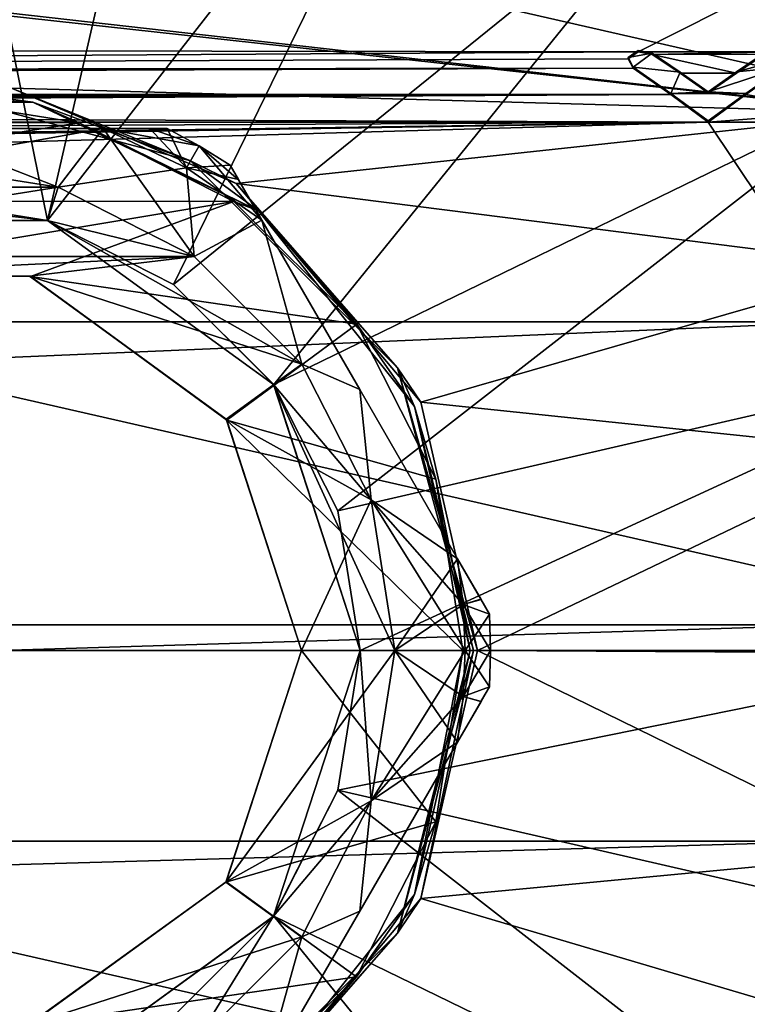
# Model space of a CAD drawing. Units: millimetres. Extents: x -162 to 162, y -34 to 34.
# Drawn here: x 78 to 99, y -10 to 18 of the extents above; entities that cross this region are included whole.
import ezdxf

# ---------------------------------------------------------------- set-up
doc = ezdxf.new("R2010")
doc.units = ezdxf.units.MM
doc.header["$LTSCALE"] = 149.309314
for name, color, linetype in [('194', 7, 'CONTINUOUS'), ('195', 7, 'CONTINUOUS'), ('196', 7, 'CONTINUOUS'), ('197', 7, 'CONTINUOUS'), ('198', 7, 'CONTINUOUS'), ('200', 7, 'CONTINUOUS'), ('451', 7, 'CONTINUOUS'), ('650', 7, 'CONTINUOUS'), ('651', 7, 'CONTINUOUS'), ('652', 7, 'CONTINUOUS'), ('653', 7, 'CONTINUOUS'), ('654', 7, 'CONTINUOUS'), ('655', 7, 'CONTINUOUS'), ('656', 7, 'CONTINUOUS'), ('657', 7, 'CONTINUOUS'), ('658', 7, 'CONTINUOUS'), ('659', 7, 'CONTINUOUS'), ('660', 7, 'CONTINUOUS'), ('664', 7, 'CONTINUOUS'), ('665', 7, 'CONTINUOUS'), ('666', 7, 'CONTINUOUS'), ('667', 7, 'CONTINUOUS'), ('668', 7, 'CONTINUOUS'), ('669', 7, 'CONTINUOUS'), ('670', 7, 'CONTINUOUS'), ('671', 7, 'CONTINUOUS'), ('672', 7, 'CONTINUOUS'), ('673', 7, 'CONTINUOUS'), ('674', 7, 'CONTINUOUS'), ('675', 7, 'CONTINUOUS'), ('677', 7, 'CONTINUOUS'), ('678', 7, 'CONTINUOUS'), ('680', 7, 'CONTINUOUS'), ('98', 7, 'CONTINUOUS')]:
    doc.layers.add(name, color=color, linetype=linetype)

msp = doc.modelspace()

# ---------------------------------------------------------------- linework, layer by layer
at = {"layer": '194', "color": 251, "linetype": 'Continuous', "true_color": 0x646464}
for points in [[(95.987, 17.245, 15.143), (95.704, 17.043, 15.37), (96.394, 17.173, 15.225), (95.987, 17.245, 15.143)], [(95.704, 17.043, 15.37), (95.842, 16.772, 15.666), (96.394, 17.173, 15.225), (95.704, 17.043, 15.37)], [(96.394, 17.173, 15.225), (95.842, 16.772, 15.666), (97.197, 16.628, 15.818), (96.394, 17.173, 15.225)], [(99.619, 17.182, 15.215), (98.81, 16.633, 15.813), (100.298, 17.038, 15.376), (99.619, 17.182, 15.215)], [(100.298, 17.038, 15.376), (98.81, 16.633, 15.813), (100.158, 16.772, 15.666), (100.298, 17.038, 15.376)], [(95.842, 16.772, 15.666), (96.922, 16.015, 16.438), (97.197, 16.628, 15.818), (95.842, 16.772, 15.666)], [(98.81, 16.633, 15.813), (98, 16.063, 16.391), (100.158, 16.772, 15.666), (98.81, 16.633, 15.813)], [(100.158, 16.772, 15.666), (98, 16.063, 16.391), (99.078, 16.015, 16.438), (100.158, 16.772, 15.666)], [(97.197, 16.628, 15.818), (96.922, 16.015, 16.438), (98, 16.063, 16.391), (97.197, 16.628, 15.818)], [(98, 16.063, 16.391), (96.922, 16.015, 16.438), (99.078, 16.015, 16.438), (98, 16.063, 16.391)], [(96.922, 16.015, 16.438), (98, 15.223, 17.175), (99.078, 16.015, 16.438), (96.922, 16.015, 16.438)]]:
    msp.add_3dface(points, dxfattribs=at)
at = {"layer": '195', "color": 253, "linetype": 'Continuous', "true_color": 0xababab}
for points in [[(95.842, 16.735, 15.631), (96.922, 15.98, 16.403), (95.842, 16.772, 15.666), (95.842, 16.735, 15.631)], [(96.922, 15.98, 16.403), (96.922, 16.015, 16.438), (95.842, 16.772, 15.666), (96.922, 15.98, 16.403)], [(96.922, 15.98, 16.403), (98, 15.19, 17.137), (96.922, 16.015, 16.438), (96.922, 15.98, 16.403)], [(98, 15.19, 17.137), (98, 15.223, 17.175), (96.922, 16.015, 16.438), (98, 15.19, 17.137)]]:
    msp.add_3dface(points, dxfattribs=at)
at = {"layer": '196', "color": 253, "linetype": 'Continuous', "true_color": 0xababab}
for points in [[(95.987, 17.208, 15.11), (95.704, 17.043, 15.37), (95.987, 17.245, 15.143), (95.987, 17.208, 15.11)], [(95.987, 17.208, 15.11), (95.704, 17.006, 15.337), (95.704, 17.043, 15.37), (95.987, 17.208, 15.11)], [(95.704, 17.006, 15.337), (95.842, 16.735, 15.631), (95.704, 17.043, 15.37), (95.704, 17.006, 15.337)], [(95.842, 16.735, 15.631), (95.842, 16.772, 15.666), (95.704, 17.043, 15.37), (95.842, 16.735, 15.631)], [(95.987, 17.208, 15.11), (95.987, 17.245, 15.143), (96.394, 17.173, 15.225), (95.987, 17.208, 15.11)], [(96.394, 17.135, 15.192), (95.987, 17.208, 15.11), (96.394, 17.173, 15.225), (96.394, 17.135, 15.192)]]:
    msp.add_3dface(points, dxfattribs=at)
at = {"layer": '197', "color": 253, "linetype": 'Continuous', "true_color": 0xababab}
for points in [[(96.394, 17.135, 15.192), (96.394, 17.173, 15.225), (97.197, 16.628, 15.818), (96.394, 17.135, 15.192)], [(97.197, 16.592, 15.783), (96.394, 17.135, 15.192), (97.197, 16.628, 15.818), (97.197, 16.592, 15.783)], [(97.197, 16.592, 15.783), (97.197, 16.628, 15.818), (98, 16.063, 16.391), (97.197, 16.592, 15.783)], [(98, 16.028, 16.356), (97.197, 16.592, 15.783), (98, 16.063, 16.391), (98, 16.028, 16.356)]]:
    msp.add_3dface(points, dxfattribs=at)
at = {"layer": '198', "color": 253, "linetype": 'Continuous', "true_color": 0xababab}
for points in [[(99.619, 17.144, 15.182), (98.81, 16.597, 15.778), (99.619, 17.182, 15.215), (99.619, 17.144, 15.182)], [(98.81, 16.597, 15.778), (98.81, 16.633, 15.813), (99.619, 17.182, 15.215), (98.81, 16.597, 15.778)], [(98.81, 16.597, 15.778), (98, 16.028, 16.356), (98.81, 16.633, 15.813), (98.81, 16.597, 15.778)], [(98, 16.028, 16.356), (98, 16.063, 16.391), (98.81, 16.633, 15.813), (98, 16.028, 16.356)]]:
    msp.add_3dface(points, dxfattribs=at)
at = {"layer": '200', "color": 253, "linetype": 'Continuous', "true_color": 0xababab}
for points in [[(100.158, 16.735, 15.631), (100.158, 16.772, 15.666), (99.078, 16.015, 16.438), (100.158, 16.735, 15.631)], [(99.078, 15.98, 16.403), (100.158, 16.735, 15.631), (99.078, 16.015, 16.438), (99.078, 15.98, 16.403)], [(98, 15.223, 17.175), (99.078, 15.98, 16.403), (99.078, 16.015, 16.438), (98, 15.223, 17.175)], [(98, 15.19, 17.137), (99.078, 15.98, 16.403), (98, 15.223, 17.175), (98, 15.19, 17.137)]]:
    msp.add_3dface(points, dxfattribs=at)
at = {"layer": '451', "color": 253, "linetype": 'Continuous', "true_color": 0xababab}
for points in [[(103.3, 15.451, -13.472), (77.984, 16.164, -12.609), (74.83, 18.576, -8.67), (103.3, 15.451, -13.472)], [(75.67, 18.576, -8.67), (103.3, 15.451, -13.472), (74.83, 18.576, -8.67), (75.67, 18.576, -8.67)], [(102.03, 18.577, -8.667), (103.3, 15.451, -13.472), (75.67, 18.576, -8.67), (102.03, 18.577, -8.667)], [(77.984, 16.164, -12.609), (103.3, 15.451, -13.472), (84.439, 13.425, -15.495), (77.984, 16.164, -12.609)], [(103.3, 15.451, -13.472), (103.3, 11.033, -17.276), (84.439, 13.425, -15.495), (103.3, 15.451, -13.472)], [(84.439, 13.425, -15.495), (103.3, 11.033, -17.276), (89.741, 7.14, -19.215), (84.439, 13.425, -15.495)], [(103.3, 11.033, -17.276), (103.3, 5.717, -19.686), (89.741, 7.14, -19.215), (103.3, 11.033, -17.276)], [(103.3, 5.717, -19.686), (91.368, 0, -20.5), (89.741, 7.14, -19.215), (103.3, 5.717, -19.686)], [(103.3, 5.717, -19.686), (103.3, -0.069, -20.5), (91.368, 0, -20.5), (103.3, 5.717, -19.686)], [(91.368, 0, -20.5), (103.3, -5.848, -19.647), (89.746, -7.129, -19.219), (91.368, 0, -20.5)], [(103.3, -0.069, -20.5), (103.3, -5.848, -19.647), (91.368, 0, -20.5), (103.3, -0.069, -20.5)], [(103.3, -5.848, -19.647), (103.3, -11.147, -17.203), (89.746, -7.129, -19.219), (103.3, -5.848, -19.647)], [(89.746, -7.129, -19.219), (103.3, -11.147, -17.203), (84.438, -13.426, -15.494), (89.746, -7.129, -19.219)]]:
    msp.add_3dface(points, dxfattribs=at)
at = {"layer": '650', "linetype": 'Continuous'}
for points in [[(78.498, 10.757, -35), (71.502, 10.757, -35), (71.542, 10.77, -34), (78.498, 10.757, -35)], [(78.531, 10.746, -34), (78.498, 10.757, -35), (71.542, 10.77, -34), (78.531, 10.746, -34)], [(84.15, 6.65, -35), (78.498, 10.757, -35), (78.531, 10.746, -34), (84.15, 6.65, -35)], [(84.174, 6.617, -34), (84.15, 6.65, -35), (78.531, 10.746, -34), (84.174, 6.617, -34)], [(86.312, 0, -35), (84.15, 6.65, -35), (86.312, 0, -34), (86.312, 0, -35)], [(86.312, 0, -34), (84.15, 6.65, -35), (84.174, 6.617, -34), (86.312, 0, -34)]]:
    msp.add_3dface(points, dxfattribs=at)
at = {"layer": '651', "linetype": 'Continuous'}
for points in [[(86.312, 0, -35), (86.312, 0, -34), (84.14, -6.663, -34), (86.312, 0, -35)], [(84.15, -6.65, -35), (86.312, 0, -35), (84.14, -6.663, -34), (84.15, -6.65, -35)], [(78.458, -10.77, -34), (78.498, -10.757, -35), (84.14, -6.663, -34), (78.458, -10.77, -34)], [(78.498, -10.757, -35), (84.15, -6.65, -35), (84.14, -6.663, -34), (78.498, -10.757, -35)]]:
    msp.add_3dface(points, dxfattribs=at)
at = {"layer": '652', "linetype": 'Continuous'}
for points in [[(75.003, 15.951, -34), (79.93, 15.171, -34), (70.074, 15.173, -34), (75.003, 15.951, -34)], [(70.074, 15.173, -34), (79.93, 15.171, -34), (65.633, 12.912, -34), (70.074, 15.173, -34)], [(79.93, 15.171, -34), (84.37, 12.91, -34), (65.633, 12.912, -34), (79.93, 15.171, -34)], [(84.37, 12.91, -34), (71.542, 10.77, -34), (65.633, 12.912, -34), (84.37, 12.91, -34)], [(78.531, 10.746, -34), (71.542, 10.77, -34), (84.37, 12.91, -34), (78.531, 10.746, -34)], [(87.902, 9.381, -34), (78.531, 10.746, -34), (84.37, 12.91, -34), (87.902, 9.381, -34)], [(84.174, 6.617, -34), (78.531, 10.746, -34), (87.902, 9.381, -34), (84.174, 6.617, -34)], [(90.172, 4.927, -34), (84.174, 6.617, -34), (87.902, 9.381, -34), (90.172, 4.927, -34)], [(86.312, 0, -34), (84.174, 6.617, -34), (90.953, 0, -34), (86.312, 0, -34)], [(90.953, 0, -34), (84.174, 6.617, -34), (90.172, 4.927, -34), (90.953, 0, -34)], [(84.14, -6.663, -34), (86.312, 0, -34), (90.171, -4.929, -34), (84.14, -6.663, -34)], [(90.171, -4.929, -34), (86.312, 0, -34), (90.953, 0, -34), (90.171, -4.929, -34)], [(87.9, -9.383, -34), (84.14, -6.663, -34), (90.171, -4.929, -34), (87.9, -9.383, -34)], [(78.458, -10.77, -34), (84.14, -6.663, -34), (87.9, -9.383, -34), (78.458, -10.77, -34)], [(84.367, -12.912, -34), (78.458, -10.77, -34), (87.9, -9.383, -34), (84.367, -12.912, -34)]]:
    msp.add_3dface(points, dxfattribs=at)
at = {"layer": '653', "linetype": 'Continuous'}
for points in [[(75, 16.253, -33.703), (77.984, 16.164, -12.609), (83.126, 14.075, -33.703), (75, 16.253, -33.703)], [(77.984, 16.164, -12.609), (84.439, 13.425, -15.495), (83.126, 14.075, -33.703), (77.984, 16.164, -12.609)], [(83.126, 14.075, -33.703), (84.439, 13.425, -15.495), (89.075, 8.126, -33.703), (83.126, 14.075, -33.703)], [(84.439, 13.425, -15.495), (89.741, 7.14, -19.215), (89.075, 8.126, -33.703), (84.439, 13.425, -15.495)], [(89.741, 7.14, -19.215), (91.368, 0, -20.5), (89.075, 8.126, -33.703), (89.741, 7.14, -19.215)], [(89.075, 8.126, -33.703), (91.368, 0, -20.5), (91.253, 0, -33.703), (89.075, 8.126, -33.703)]]:
    msp.add_3dface(points, dxfattribs=at)
at = {"layer": '654', "linetype": 'Continuous'}
for points in [[(91.253, 0, -33.703), (89.746, -7.129, -19.219), (89.075, -8.126, -33.703), (91.253, 0, -33.703)], [(91.368, 0, -20.5), (89.746, -7.129, -19.219), (91.253, 0, -33.703), (91.368, 0, -20.5)], [(89.746, -7.129, -19.219), (84.438, -13.426, -15.494), (89.075, -8.126, -33.703), (89.746, -7.129, -19.219)], [(89.075, -8.126, -33.703), (84.438, -13.426, -15.494), (83.126, -14.075, -33.703), (89.075, -8.126, -33.703)]]:
    msp.add_3dface(points, dxfattribs=at)
at = {"layer": '655', "linetype": 'Continuous'}
for points in [[(75, 16.253, -33.703), (78.597, 15.759, -33.913), (71.403, 15.759, -33.913), (75, 16.253, -33.703)], [(75, 16.253, -33.703), (83.126, 14.075, -33.703), (78.597, 15.759, -33.913), (75, 16.253, -33.703)], [(78.597, 15.759, -33.913), (75.003, 15.951, -34), (71.403, 15.759, -33.913), (78.597, 15.759, -33.913)], [(79.93, 15.171, -34), (75.003, 15.951, -34), (78.597, 15.759, -33.913), (79.93, 15.171, -34)], [(85.078, 12.637, -33.913), (79.93, 15.171, -34), (78.597, 15.759, -33.913), (85.078, 12.637, -33.913)], [(83.126, 14.075, -33.703), (85.078, 12.637, -33.913), (78.597, 15.759, -33.913), (83.126, 14.075, -33.703)], [(84.37, 12.91, -34), (79.93, 15.171, -34), (85.078, 12.637, -33.913), (84.37, 12.91, -34)], [(83.126, 14.075, -33.703), (89.075, 8.126, -33.703), (85.078, 12.637, -33.913), (83.126, 14.075, -33.703)], [(87.902, 9.381, -34), (84.37, 12.91, -34), (85.078, 12.637, -33.913), (87.902, 9.381, -34)], [(89.563, 7.013, -33.913), (87.902, 9.381, -34), (85.078, 12.637, -33.913), (89.563, 7.013, -33.913)], [(89.075, 8.126, -33.703), (89.563, 7.013, -33.913), (85.078, 12.637, -33.913), (89.075, 8.126, -33.703)], [(90.172, 4.927, -34), (87.902, 9.381, -34), (89.563, 7.013, -33.913), (90.172, 4.927, -34)], [(89.075, 8.126, -33.703), (91.253, 0, -33.703), (89.563, 7.013, -33.913), (89.075, 8.126, -33.703)], [(91.164, 0, -33.913), (90.172, 4.927, -34), (89.563, 7.013, -33.913), (91.164, 0, -33.913)], [(91.253, 0, -33.703), (91.164, 0, -33.913), (89.563, 7.013, -33.913), (91.253, 0, -33.703)], [(90.953, 0, -34), (90.172, 4.927, -34), (91.164, 0, -33.913), (90.953, 0, -34)]]:
    msp.add_3dface(points, dxfattribs=at)
at = {"layer": '656', "linetype": 'Continuous'}
for points in [[(91.253, 0, -33.703), (89.075, -8.126, -33.703), (91.164, 0, -33.913), (91.253, 0, -33.703)], [(91.164, 0, -33.913), (89.075, -8.126, -33.703), (89.563, -7.013, -33.913), (91.164, 0, -33.913)], [(90.171, -4.929, -34), (90.953, 0, -34), (89.563, -7.013, -33.913), (90.171, -4.929, -34)], [(90.953, 0, -34), (91.164, 0, -33.913), (89.563, -7.013, -33.913), (90.953, 0, -34)], [(87.9, -9.383, -34), (90.171, -4.929, -34), (89.563, -7.013, -33.913), (87.9, -9.383, -34)], [(85.078, -12.637, -33.913), (87.9, -9.383, -34), (89.563, -7.013, -33.913), (85.078, -12.637, -33.913)], [(89.075, -8.126, -33.703), (85.078, -12.637, -33.913), (89.563, -7.013, -33.913), (89.075, -8.126, -33.703)], [(89.075, -8.126, -33.703), (83.126, -14.075, -33.703), (85.078, -12.637, -33.913), (89.075, -8.126, -33.703)], [(84.367, -12.912, -34), (87.9, -9.383, -34), (85.078, -12.637, -33.913), (84.367, -12.912, -34)]]:
    msp.add_3dface(points, dxfattribs=at)
at = {"layer": '657', "linetype": 'Continuous'}
for points in [[(75, 14, -50), (79.326, 13.315, -50), (70.674, 13.315, -50), (75, 14, -50)], [(70.674, 13.315, -50), (79.326, 13.315, -50), (79.016, 12.363, -50), (70.674, 13.315, -50)], [(70.984, 12.363, -50), (70.674, 13.315, -50), (79.016, 12.363, -50), (70.984, 12.363, -50)], [(79.326, 13.315, -50), (83.229, 11.326, -50), (79.016, 12.363, -50), (79.326, 13.315, -50)], [(83.229, 11.326, -50), (86.326, 8.229, -50), (79.016, 12.363, -50), (83.229, 11.326, -50)], [(79.016, 12.363, -50), (86.326, 8.229, -50), (85.516, 7.643, -50), (79.016, 12.363, -50)], [(86.326, 8.229, -50), (88.315, 4.326, -50), (85.516, 7.643, -50), (86.326, 8.229, -50)], [(88.315, 4.326, -50), (89, 0, -50), (85.516, 7.643, -50), (88.315, 4.326, -50)], [(89, 0, -50), (88, 0, -50), (85.516, 7.643, -50), (89, 0, -50)], [(88, 0, -50), (88.315, -4.326, -50), (85.516, -7.643, -50), (88, 0, -50)], [(89, 0, -50), (88.315, -4.326, -50), (88, 0, -50), (89, 0, -50)], [(88.315, -4.326, -50), (86.326, -8.229, -50), (85.516, -7.643, -50), (88.315, -4.326, -50)], [(85.516, -7.643, -50), (83.229, -11.326, -50), (79.016, -12.363, -50), (85.516, -7.643, -50)], [(86.326, -8.229, -50), (83.229, -11.326, -50), (85.516, -7.643, -50), (86.326, -8.229, -50)]]:
    msp.add_3dface(points, dxfattribs=at)
at = {"layer": '658', "linetype": 'Continuous'}
for points in [[(75, 14, -35), (70.674, 13.315, -35), (79.326, 13.315, -35), (75, 14, -35)], [(70.674, 13.315, -35), (66.771, 11.326, -35), (79.326, 13.315, -35), (70.674, 13.315, -35)], [(79.326, 13.315, -35), (66.771, 11.326, -35), (83.229, 11.326, -35), (79.326, 13.315, -35)], [(66.771, 11.326, -35), (71.502, 10.757, -35), (83.229, 11.326, -35), (66.771, 11.326, -35)], [(71.502, 10.757, -35), (78.498, 10.757, -35), (83.229, 11.326, -35), (71.502, 10.757, -35)], [(83.229, 11.326, -35), (78.498, 10.757, -35), (86.326, 8.229, -35), (83.229, 11.326, -35)], [(78.498, 10.757, -35), (84.15, 6.65, -35), (86.326, 8.229, -35), (78.498, 10.757, -35)], [(86.326, 8.229, -35), (84.15, 6.65, -35), (88.315, 4.326, -35), (86.326, 8.229, -35)], [(84.15, 6.65, -35), (86.312, 0, -35), (88.315, 4.326, -35), (84.15, 6.65, -35)], [(88.315, 4.326, -35), (86.312, 0, -35), (89, 0, -35), (88.315, 4.326, -35)], [(86.312, 0, -35), (84.15, -6.65, -35), (89, 0, -35), (86.312, 0, -35)], [(89, 0, -35), (84.15, -6.65, -35), (88.315, -4.326, -35), (89, 0, -35)], [(88.315, -4.326, -35), (84.15, -6.65, -35), (86.326, -8.229, -35), (88.315, -4.326, -35)], [(84.15, -6.65, -35), (78.498, -10.757, -35), (86.326, -8.229, -35), (84.15, -6.65, -35)], [(86.326, -8.229, -35), (78.498, -10.757, -35), (83.229, -11.326, -35), (86.326, -8.229, -35)]]:
    msp.add_3dface(points, dxfattribs=at)
at = {"layer": '659', "linetype": 'Continuous'}
for points in [[(84.263, 13.955, -38.786), (84.509, 13.53, -37.777), (84.263, 13.955, -46.214), (84.263, 13.955, -38.786)], [(84.263, 13.955, -46.214), (84.509, 13.53, -37.777), (84.507, 13.534, -47.22), (84.263, 13.955, -46.214)], [(84.509, 13.53, -37.777), (85.181, 12.366, -37.018), (84.507, 13.534, -47.22), (84.509, 13.53, -37.777)], [(84.507, 13.534, -47.22), (85.181, 12.366, -37.018), (85.181, 12.366, -47.982), (84.507, 13.534, -47.22)], [(85.181, 12.366, -37.018), (87.99, 7.5, -36), (85.181, 12.366, -47.982), (85.181, 12.366, -37.018)], [(85.181, 12.366, -47.982), (87.99, 7.5, -36), (87.99, 7.5, -49), (85.181, 12.366, -47.982)], [(87.99, 7.5, -36), (90.8, 2.634, -37.018), (87.99, 7.5, -49), (87.99, 7.5, -36)], [(87.99, 7.5, -49), (90.8, 2.634, -37.018), (90.8, 2.634, -47.982), (87.99, 7.5, -49)], [(90.8, 2.634, -37.018), (91.472, 1.47, -37.777), (90.8, 2.634, -47.982), (90.8, 2.634, -37.018)], [(90.8, 2.634, -47.982), (91.472, 1.47, -37.777), (91.474, 1.466, -47.22), (90.8, 2.634, -47.982)], [(91.472, 1.47, -37.777), (91.717, 1.045, -38.786), (91.474, 1.466, -47.22), (91.472, 1.47, -37.777)], [(91.474, 1.466, -47.22), (91.717, 1.045, -38.786), (91.717, 1.045, -46.214), (91.474, 1.466, -47.22)]]:
    msp.add_3dface(points, dxfattribs=at)
at = {"layer": '660', "linetype": 'Continuous'}
for points in [[(91.717, -1.045, -38.786), (91.472, -1.47, -37.777), (91.717, -1.045, -46.214), (91.717, -1.045, -38.786)], [(91.717, -1.045, -46.214), (91.472, -1.47, -37.777), (91.474, -1.466, -47.22), (91.717, -1.045, -46.214)], [(91.472, -1.47, -37.777), (90.8, -2.634, -37.018), (91.474, -1.466, -47.22), (91.472, -1.47, -37.777)], [(91.474, -1.466, -47.22), (90.8, -2.634, -37.018), (90.8, -2.634, -47.982), (91.474, -1.466, -47.22)], [(90.8, -2.634, -37.018), (87.991, -7.5, -36), (90.8, -2.634, -47.982), (90.8, -2.634, -37.018)], [(90.8, -2.634, -47.982), (87.991, -7.5, -36), (87.991, -7.5, -49), (90.8, -2.634, -47.982)], [(87.991, -7.5, -36), (85.181, -12.366, -37.018), (87.991, -7.5, -49), (87.991, -7.5, -36)], [(87.991, -7.5, -49), (85.181, -12.366, -37.018), (85.181, -12.366, -47.982), (87.991, -7.5, -49)]]:
    msp.add_3dface(points, dxfattribs=at)
at = {"layer": '664', "linetype": 'Continuous'}
for points in [[(75, 15, -36), (80.619, 15, -37.018), (75, 15, -49), (75, 15, -36)], [(75, 15, -49), (80.619, 15, -37.018), (80.619, 15, -47.982), (75, 15, -49)], [(80.619, 15, -37.018), (81.963, 15, -37.777), (80.619, 15, -47.982), (80.619, 15, -37.018)], [(80.619, 15, -47.982), (81.963, 15, -37.777), (81.967, 15, -47.22), (80.619, 15, -47.982)], [(81.963, 15, -37.777), (82.454, 15, -38.786), (81.967, 15, -47.22), (81.963, 15, -37.777)], [(81.967, 15, -47.22), (82.454, 15, -38.786), (82.454, 15, -46.214), (81.967, 15, -47.22)]]:
    msp.add_3dface(points, dxfattribs=at)
at = {"layer": '665', "linetype": 'Continuous'}
for points in [[(82.454, 15, -46.214), (82.454, 15, -38.786), (83.375, 14.506, -38.786), (82.454, 15, -46.214)], [(82.454, 15, -46.214), (83.375, 14.506, -38.786), (83.375, 14.506, -46.214), (82.454, 15, -46.214)], [(84.263, 13.955, -38.786), (84.263, 13.955, -46.214), (83.375, 14.506, -46.214), (84.263, 13.955, -38.786)], [(83.375, 14.506, -38.786), (84.263, 13.955, -38.786), (83.375, 14.506, -46.214), (83.375, 14.506, -38.786)], [(91.717, 1.045, -46.214), (91.717, 1.045, -38.786), (91.75, 0, -38.786), (91.717, 1.045, -46.214)], [(91.75, 0, -46.214), (91.717, 1.045, -46.214), (91.75, 0, -38.786), (91.75, 0, -46.214)], [(91.717, -1.045, -38.786), (91.717, -1.045, -46.214), (91.75, 0, -46.214), (91.717, -1.045, -38.786)], [(91.717, -1.045, -38.786), (91.75, 0, -46.214), (91.75, 0, -38.786), (91.717, -1.045, -38.786)]]:
    msp.add_3dface(points, dxfattribs=at)
at = {"layer": '666', "linetype": 'Continuous'}
for points in [[(89, 0, -35), (88.315, -4.326, -35), (91.018, 0, -37.018), (89, 0, -35)], [(91.018, 0, -37.018), (88.315, -4.326, -35), (90.963, -1.322, -37.018), (91.018, 0, -37.018)], [(88.315, -4.326, -35), (90.8, -2.634, -37.018), (90.963, -1.322, -37.018), (88.315, -4.326, -35)], [(88.315, -4.326, -35), (87.991, -7.5, -36), (90.8, -2.634, -37.018), (88.315, -4.326, -35)], [(88.315, -4.326, -35), (86.326, -8.229, -35), (87.991, -7.5, -36), (88.315, -4.326, -35)], [(86.326, -8.229, -35), (85.181, -12.366, -37.018), (87.991, -7.5, -36), (86.326, -8.229, -35)], [(86.326, -8.229, -35), (83.229, -11.326, -35), (85.181, -12.366, -37.018), (86.326, -8.229, -35)]]:
    msp.add_3dface(points, dxfattribs=at)
at = {"layer": '667', "linetype": 'Continuous'}
for points in [[(88.315, -4.326, -50), (89, 0, -50), (90.8, -2.634, -47.982), (88.315, -4.326, -50)], [(90.8, -2.634, -47.982), (89, 0, -50), (90.963, -1.322, -47.982), (90.8, -2.634, -47.982)], [(90.963, -1.322, -47.982), (89, 0, -50), (91.018, 0, -47.982), (90.963, -1.322, -47.982)], [(88.315, -4.326, -50), (90.8, -2.634, -47.982), (87.991, -7.5, -49), (88.315, -4.326, -50)], [(86.326, -8.229, -50), (88.315, -4.326, -50), (87.991, -7.5, -49), (86.326, -8.229, -50)], [(86.326, -8.229, -50), (87.991, -7.5, -49), (85.181, -12.366, -47.982), (86.326, -8.229, -50)], [(83.229, -11.326, -50), (86.326, -8.229, -50), (85.181, -12.366, -47.982), (83.229, -11.326, -50)]]:
    msp.add_3dface(points, dxfattribs=at)
at = {"layer": '668', "linetype": 'Continuous'}
for points in [[(75, 14, -35), (79.326, 13.315, -35), (75, 15, -36), (75, 14, -35)], [(79.326, 13.315, -35), (80.619, 15, -37.018), (75, 15, -36), (79.326, 13.315, -35)], [(79.326, 13.315, -35), (83.229, 11.326, -35), (80.619, 15, -37.018), (79.326, 13.315, -35)], [(80.619, 15, -37.018), (83.229, 11.326, -35), (83.009, 13.872, -37.018), (80.619, 15, -37.018)], [(83.229, 11.326, -35), (85.181, 12.366, -37.018), (83.009, 13.872, -37.018), (83.229, 11.326, -35)], [(83.229, 11.326, -35), (86.326, 8.229, -35), (85.181, 12.366, -37.018), (83.229, 11.326, -35)], [(86.326, 8.229, -35), (87.99, 7.5, -36), (85.181, 12.366, -37.018), (86.326, 8.229, -35)], [(86.326, 8.229, -35), (88.315, 4.326, -35), (87.99, 7.5, -36), (86.326, 8.229, -35)], [(88.315, 4.326, -35), (90.8, 2.634, -37.018), (87.99, 7.5, -36), (88.315, 4.326, -35)], [(88.315, 4.326, -35), (89, 0, -35), (90.8, 2.634, -37.018), (88.315, 4.326, -35)], [(90.8, 2.634, -37.018), (89, 0, -35), (90.963, 1.322, -37.018), (90.8, 2.634, -37.018)], [(89, 0, -35), (91.018, 0, -37.018), (90.963, 1.322, -37.018), (89, 0, -35)]]:
    msp.add_3dface(points, dxfattribs=at)
at = {"layer": '669', "linetype": 'Continuous'}
for points in [[(79.326, 13.315, -50), (75, 14, -50), (80.619, 15, -47.982), (79.326, 13.315, -50)], [(75, 14, -50), (75, 15, -49), (80.619, 15, -47.982), (75, 14, -50)], [(79.326, 13.315, -50), (80.619, 15, -47.982), (83.009, 13.872, -47.982), (79.326, 13.315, -50)], [(83.229, 11.326, -50), (79.326, 13.315, -50), (83.009, 13.872, -47.982), (83.229, 11.326, -50)], [(85.181, 12.366, -47.982), (83.229, 11.326, -50), (83.009, 13.872, -47.982), (85.181, 12.366, -47.982)], [(86.326, 8.229, -50), (83.229, 11.326, -50), (85.181, 12.366, -47.982), (86.326, 8.229, -50)], [(86.326, 8.229, -50), (85.181, 12.366, -47.982), (87.99, 7.5, -49), (86.326, 8.229, -50)], [(88.315, 4.326, -50), (86.326, 8.229, -50), (87.99, 7.5, -49), (88.315, 4.326, -50)], [(88.315, 4.326, -50), (87.99, 7.5, -49), (90.8, 2.634, -47.982), (88.315, 4.326, -50)], [(89, 0, -50), (88.315, 4.326, -50), (91.018, 0, -47.982), (89, 0, -50)], [(88.315, 4.326, -50), (90.8, 2.634, -47.982), (90.963, 1.322, -47.982), (88.315, 4.326, -50)], [(91.018, 0, -47.982), (88.315, 4.326, -50), (90.963, 1.322, -47.982), (91.018, 0, -47.982)]]:
    msp.add_3dface(points, dxfattribs=at)
at = {"layer": '670', "linetype": 'Continuous'}
for points in [[(80.619, 15, -47.982), (81.967, 15, -47.22), (83.375, 14.506, -46.214), (80.619, 15, -47.982)], [(80.619, 15, -47.982), (83.375, 14.506, -46.214), (83.009, 13.872, -47.982), (80.619, 15, -47.982)], [(81.967, 15, -47.22), (82.454, 15, -46.214), (83.375, 14.506, -46.214), (81.967, 15, -47.22)], [(83.375, 14.506, -46.214), (84.263, 13.955, -46.214), (83.009, 13.872, -47.982), (83.375, 14.506, -46.214)], [(84.263, 13.955, -46.214), (84.507, 13.534, -47.22), (83.009, 13.872, -47.982), (84.263, 13.955, -46.214)], [(84.507, 13.534, -47.22), (85.181, 12.366, -47.982), (83.009, 13.872, -47.982), (84.507, 13.534, -47.22)], [(90.8, 2.634, -47.982), (91.474, 1.466, -47.22), (90.963, 1.322, -47.982), (90.8, 2.634, -47.982)], [(91.474, 1.466, -47.22), (91.717, 1.045, -46.214), (90.963, 1.322, -47.982), (91.474, 1.466, -47.22)], [(91.717, 1.045, -46.214), (91.75, 0, -46.214), (90.963, 1.322, -47.982), (91.717, 1.045, -46.214)], [(91.75, 0, -46.214), (91.018, 0, -47.982), (90.963, 1.322, -47.982), (91.75, 0, -46.214)], [(91.717, -1.045, -46.214), (90.963, -1.322, -47.982), (91.018, 0, -47.982), (91.717, -1.045, -46.214)], [(91.75, 0, -46.214), (91.717, -1.045, -46.214), (91.018, 0, -47.982), (91.75, 0, -46.214)], [(91.717, -1.045, -46.214), (91.474, -1.466, -47.22), (90.963, -1.322, -47.982), (91.717, -1.045, -46.214)], [(91.474, -1.466, -47.22), (90.8, -2.634, -47.982), (90.963, -1.322, -47.982), (91.474, -1.466, -47.22)]]:
    msp.add_3dface(points, dxfattribs=at)
at = {"layer": '671', "linetype": 'Continuous'}
for points in [[(81.963, 15, -37.777), (80.619, 15, -37.018), (83.009, 13.872, -37.018), (81.963, 15, -37.777)], [(82.454, 15, -38.786), (81.963, 15, -37.777), (83.009, 13.872, -37.018), (82.454, 15, -38.786)], [(83.375, 14.506, -38.786), (82.454, 15, -38.786), (83.009, 13.872, -37.018), (83.375, 14.506, -38.786)], [(85.181, 12.366, -37.018), (83.375, 14.506, -38.786), (83.009, 13.872, -37.018), (85.181, 12.366, -37.018)], [(85.181, 12.366, -37.018), (84.509, 13.53, -37.777), (83.375, 14.506, -38.786), (85.181, 12.366, -37.018)], [(84.509, 13.53, -37.777), (84.263, 13.955, -38.786), (83.375, 14.506, -38.786), (84.509, 13.53, -37.777)], [(91.472, 1.47, -37.777), (90.8, 2.634, -37.018), (90.963, 1.322, -37.018), (91.472, 1.47, -37.777)], [(91.717, 1.045, -38.786), (91.472, 1.47, -37.777), (90.963, 1.322, -37.018), (91.717, 1.045, -38.786)], [(91.018, 0, -37.018), (91.717, 1.045, -38.786), (90.963, 1.322, -37.018), (91.018, 0, -37.018)], [(91.75, 0, -38.786), (91.717, 1.045, -38.786), (91.018, 0, -37.018), (91.75, 0, -38.786)], [(91.717, -1.045, -38.786), (91.75, 0, -38.786), (90.963, -1.322, -37.018), (91.717, -1.045, -38.786)], [(91.75, 0, -38.786), (91.018, 0, -37.018), (90.963, -1.322, -37.018), (91.75, 0, -38.786)], [(91.472, -1.47, -37.777), (91.717, -1.045, -38.786), (90.963, -1.322, -37.018), (91.472, -1.47, -37.777)], [(90.8, -2.634, -37.018), (91.472, -1.47, -37.777), (90.963, -1.322, -37.018), (90.8, -2.634, -37.018)]]:
    msp.add_3dface(points, dxfattribs=at)
at = {"layer": '672', "linetype": 'Continuous'}
for points in [[(70.983, 12.364, -51.996), (79.016, 12.363, -50), (75, 13, -51.996), (70.983, 12.364, -51.996)], [(75, 13, -51.996), (79.016, 12.363, -50), (79.017, 12.364, -51.996), (75, 13, -51.996)], [(70.984, 12.363, -50), (79.016, 12.363, -50), (70.983, 12.364, -51.996), (70.984, 12.363, -50)], [(79.016, 12.363, -50), (85.516, 7.643, -50), (79.017, 12.364, -51.996), (79.016, 12.363, -50)], [(79.017, 12.364, -51.996), (85.516, 7.643, -50), (82.641, 10.517, -51.996), (79.017, 12.364, -51.996)], [(82.641, 10.517, -51.996), (85.516, 7.643, -50), (85.517, 7.641, -51.996), (82.641, 10.517, -51.996)], [(85.516, 7.643, -50), (88, 0, -50), (85.517, 7.641, -51.996), (85.516, 7.643, -50)], [(85.517, 7.641, -51.996), (88, 0, -50), (87.364, 4.017, -51.996), (85.517, 7.641, -51.996)], [(88, 0, -50), (88, 0, -51.996), (87.364, 4.017, -51.996), (88, 0, -50)]]:
    msp.add_3dface(points, dxfattribs=at)
at = {"layer": '673', "linetype": 'Continuous'}
for points in [[(88, 0, -50), (85.516, -7.643, -50), (88, 0, -51.996), (88, 0, -50)], [(88, 0, -51.996), (85.516, -7.643, -50), (87.364, -4.017, -51.996), (88, 0, -51.996)], [(87.364, -4.017, -51.996), (85.516, -7.643, -50), (85.517, -7.641, -51.996), (87.364, -4.017, -51.996)], [(85.516, -7.643, -50), (79.016, -12.363, -50), (85.517, -7.641, -51.996), (85.516, -7.643, -50)], [(85.517, -7.641, -51.996), (79.016, -12.363, -50), (82.641, -10.517, -51.996), (85.517, -7.641, -51.996)]]:
    msp.add_3dface(points, dxfattribs=at)
at = {"layer": '674', "linetype": 'Continuous'}
for points in [[(53.177, 27.364, -77.5), (106.534, 15.186, -77.5), (43.466, 15.186, -77.5), (53.177, 27.364, -77.5)], [(96.823, 27.364, -77.5), (106.534, 15.186, -77.5), (53.177, 27.364, -77.5), (96.823, 27.364, -77.5)], [(43.466, 15.186, -77.5), (110, 0, -77.5), (40, 0, -77.5), (43.466, 15.186, -77.5)], [(106.534, 15.186, -77.5), (110, 0, -77.5), (43.466, 15.186, -77.5), (106.534, 15.186, -77.5)], [(40, 0, -77.5), (110, 0, -77.5), (106.534, -15.186, -77.5), (40, 0, -77.5)], [(43.466, -15.186, -77.5), (40, 0, -77.5), (106.534, -15.186, -77.5), (43.466, -15.186, -77.5)]]:
    msp.add_3dface(points, dxfattribs=at)
at = {"layer": '675', "linetype": 'Continuous'}
for points in [[(106.534, 15.186, -55.996), (96.823, 27.364, -77.5), (96.822, 27.364, -55.996), (106.534, 15.186, -55.996)], [(106.534, 15.186, -77.5), (96.823, 27.364, -77.5), (106.534, 15.186, -55.996), (106.534, 15.186, -77.5)]]:
    msp.add_3dface(points, dxfattribs=at)
at = {"layer": '677', "linetype": 'Continuous'}
for points in [[(106.534, 15.186, -55.996), (96.822, 27.364, -55.996), (99.166, 24.166, -53.931), (106.534, 15.186, -55.996)], [(102.849, 16.079, -53), (99.166, 24.166, -53.931), (97.738, 22.738, -53), (102.849, 16.079, -53)]]:
    msp.add_3dface(points, dxfattribs=at)
at = {"layer": '678', "linetype": 'Continuous'}
for points in [[(75, 13, -51.996), (79.017, 12.364, -51.996), (75, 32.157, -53), (75, 13, -51.996)], [(79.017, 12.364, -51.996), (83.323, 31.061, -53), (75, 32.157, -53), (79.017, 12.364, -51.996)], [(79.017, 12.364, -51.996), (91.079, 27.849, -53), (83.323, 31.061, -53), (79.017, 12.364, -51.996)], [(79.017, 12.364, -51.996), (82.641, 10.517, -51.996), (91.079, 27.849, -53), (79.017, 12.364, -51.996)], [(82.641, 10.517, -51.996), (97.738, 22.738, -53), (91.079, 27.849, -53), (82.641, 10.517, -51.996)], [(82.641, 10.517, -51.996), (85.517, 7.641, -51.996), (97.738, 22.738, -53), (82.641, 10.517, -51.996)], [(85.517, 7.641, -51.996), (102.849, 16.079, -53), (97.738, 22.738, -53), (85.517, 7.641, -51.996)], [(85.517, 7.641, -51.996), (87.364, 4.017, -51.996), (102.849, 16.079, -53), (85.517, 7.641, -51.996)], [(87.364, 4.017, -51.996), (106.061, 8.323, -53), (102.849, 16.079, -53), (87.364, 4.017, -51.996)], [(87.364, 4.017, -51.996), (88, 0, -51.996), (106.061, 8.323, -53), (87.364, 4.017, -51.996)], [(88, 0, -51.996), (107.157, 0, -53), (106.061, 8.323, -53), (88, 0, -51.996)]]:
    msp.add_3dface(points, dxfattribs=at)
at = {"layer": '680', "linetype": 'Continuous'}
for points in [[(88, 0, -51.996), (87.364, -4.017, -51.996), (107.157, 0, -53), (88, 0, -51.996)], [(107.157, 0, -53), (87.364, -4.017, -51.996), (106.061, -8.323, -53), (107.157, 0, -53)], [(87.364, -4.017, -51.996), (85.517, -7.641, -51.996), (102.849, -16.079, -53), (87.364, -4.017, -51.996)], [(87.364, -4.017, -51.996), (102.849, -16.079, -53), (106.061, -8.323, -53), (87.364, -4.017, -51.996)], [(85.517, -7.641, -51.996), (82.641, -10.517, -51.996), (97.738, -22.738, -53), (85.517, -7.641, -51.996)], [(85.517, -7.641, -51.996), (97.738, -22.738, -53), (102.849, -16.079, -53), (85.517, -7.641, -51.996)]]:
    msp.add_3dface(points, dxfattribs=at)
at = {"layer": '98', "color": 253, "linetype": 'Continuous', "true_color": 0xababab}
for points in [[(95.987, 17.208, 15.11), (101.914, 20.206, 10.776), (4.136, 17.353, 14.942), (95.987, 17.208, 15.11)], [(4.136, 17.353, 14.942), (101.914, 20.206, 10.776), (4.768, 18.848, 13.006), (4.136, 17.353, 14.942)], [(100.026, 17.205, 15.113), (101.914, 20.206, 10.776), (95.987, 17.208, 15.11), (100.026, 17.205, 15.113)], [(1.86, 16.636, 15.738), (95.987, 17.208, 15.11), (4.136, 17.353, 14.942), (1.86, 16.636, 15.738)], [(95.704, 17.006, 15.337), (95.987, 17.208, 15.11), (1.86, 16.636, 15.738), (95.704, 17.006, 15.337)], [(95.842, 16.735, 15.631), (95.704, 17.006, 15.337), (1.86, 16.636, 15.738), (95.842, 16.735, 15.631)], [(96.394, 17.135, 15.192), (100.026, 17.205, 15.113), (95.987, 17.208, 15.11), (96.394, 17.135, 15.192)], [(99.619, 17.144, 15.182), (100.026, 17.205, 15.113), (96.394, 17.135, 15.192), (99.619, 17.144, 15.182)], [(98.81, 16.597, 15.778), (99.619, 17.144, 15.182), (96.394, 17.135, 15.192), (98.81, 16.597, 15.778)], [(97.197, 16.592, 15.783), (98.81, 16.597, 15.778), (96.394, 17.135, 15.192), (97.197, 16.592, 15.783)], [(-96.013, 16.405, 15.978), (-95.958, 16.328, 16.057), (95.842, 16.735, 15.631), (-96.013, 16.405, 15.978)], [(95.842, 16.735, 15.631), (1.86, 16.636, 15.738), (-96.013, 16.405, 15.978), (95.842, 16.735, 15.631)], [(-95.958, 16.328, 16.057), (-95.931, 16.269, 16.116), (95.842, 16.735, 15.631), (-95.958, 16.328, 16.057)], [(-95.931, 16.269, 16.116), (-95.904, 16.211, 16.175), (95.842, 16.735, 15.631), (-95.931, 16.269, 16.116)], [(-95.904, 16.211, 16.175), (-95.877, 16.113, 16.272), (95.842, 16.735, 15.631), (-95.904, 16.211, 16.175)], [(-95.877, 16.113, 16.272), (-95.85, 16.014, 16.369), (95.842, 16.735, 15.631), (-95.877, 16.113, 16.272)], [(95.842, 16.735, 15.631), (-95.85, 16.014, 16.369), (96.922, 15.98, 16.403), (95.842, 16.735, 15.631)], [(99.078, 15.98, 16.403), (101.866, 15.487, 16.869), (100.158, 16.735, 15.631), (99.078, 15.98, 16.403)], [(98, 16.028, 16.356), (98.81, 16.597, 15.778), (97.197, 16.592, 15.783), (98, 16.028, 16.356)], [(-95.85, 16.014, 16.369), (-95.85, 15.835, 16.542), (96.922, 15.98, 16.403), (-95.85, 16.014, 16.369)], [(-95.85, 15.835, 16.542), (-95.85, 15.655, 16.714), (96.922, 15.98, 16.403), (-95.85, 15.835, 16.542)], [(96.922, 15.98, 16.403), (-95.85, 15.655, 16.714), (-7.007, 15.617, 16.749), (96.922, 15.98, 16.403)], [(96.922, 15.98, 16.403), (-7.007, 15.617, 16.749), (-3.189, 15.617, 16.749), (96.922, 15.98, 16.403)], [(96.922, 15.98, 16.403), (-3.189, 15.617, 16.749), (5.245, 15.617, 16.749), (96.922, 15.98, 16.403)], [(96.922, 15.98, 16.403), (5.245, 15.617, 16.749), (9.495, 15.617, 16.749), (96.922, 15.98, 16.403)], [(9.631, 15.515, 16.843), (96.922, 15.98, 16.403), (9.495, 15.617, 16.749), (9.631, 15.515, 16.843)], [(98, 15.19, 17.137), (96.922, 15.98, 16.403), (9.631, 15.515, 16.843), (98, 15.19, 17.137)], [(98, 15.19, 17.137), (101.866, 15.487, 16.869), (99.078, 15.98, 16.403), (98, 15.19, 17.137)], [(9.631, 14.733, 17.532), (98, 15.19, 17.137), (9.631, 15.515, 16.843), (9.631, 14.733, 17.532)], [(101.834, 9.447, 20.861), (101.866, 15.487, 16.869), (98, 15.19, 17.137), (101.834, 9.447, 20.861)], [(-101.834, 9.447, 20.861), (101.834, 9.447, 20.861), (98, 15.19, 17.137), (-101.834, 9.447, 20.861)], [(-96.5, 12.005, 19.501), (-101.834, 9.447, 20.861), (98, 15.19, 17.137), (-96.5, 12.005, 19.501)], [(-96.5, 12.005, 19.501), (98, 15.19, 17.137), (9.008, 13.807, 18.27), (-96.5, 12.005, 19.501)], [(98, 15.19, 17.137), (9.473, 13.84, 18.245), (9.008, 13.807, 18.27), (98, 15.19, 17.137)], [(9.473, 13.84, 18.245), (98, 15.19, 17.137), (9.572, 13.849, 18.238), (9.473, 13.84, 18.245)], [(9.572, 13.849, 18.238), (98, 15.19, 17.137), (9.631, 13.92, 18.184), (9.572, 13.849, 18.238)], [(9.631, 13.92, 18.184), (98, 15.19, 17.137), (9.631, 14.733, 17.532), (9.631, 13.92, 18.184)], [(-101.818, 0.736, 22.888), (101.834, 9.447, 20.861), (-101.834, 9.447, 20.861), (-101.818, 0.736, 22.888)], [(101.818, 0.736, 22.888), (101.834, 9.447, 20.861), (-101.818, 0.736, 22.888), (101.818, 0.736, 22.888)], [(101.823, -5.482, 22.234), (101.818, 0.736, 22.888), (-101.823, -5.482, 22.234), (101.823, -5.482, 22.234)], [(-101.823, -5.482, 22.234), (101.818, 0.736, 22.888), (-101.818, 0.736, 22.888), (-101.823, -5.482, 22.234)], [(101.841, -11.275, 19.932), (101.823, -5.482, 22.234), (-101.841, -11.275, 19.932), (101.841, -11.275, 19.932)], [(-101.841, -11.275, 19.932), (101.823, -5.482, 22.234), (-101.823, -5.482, 22.234), (-101.841, -11.275, 19.932)]]:
    msp.add_3dface(points, dxfattribs=at)

doc.saveas('drawing.dxf')
